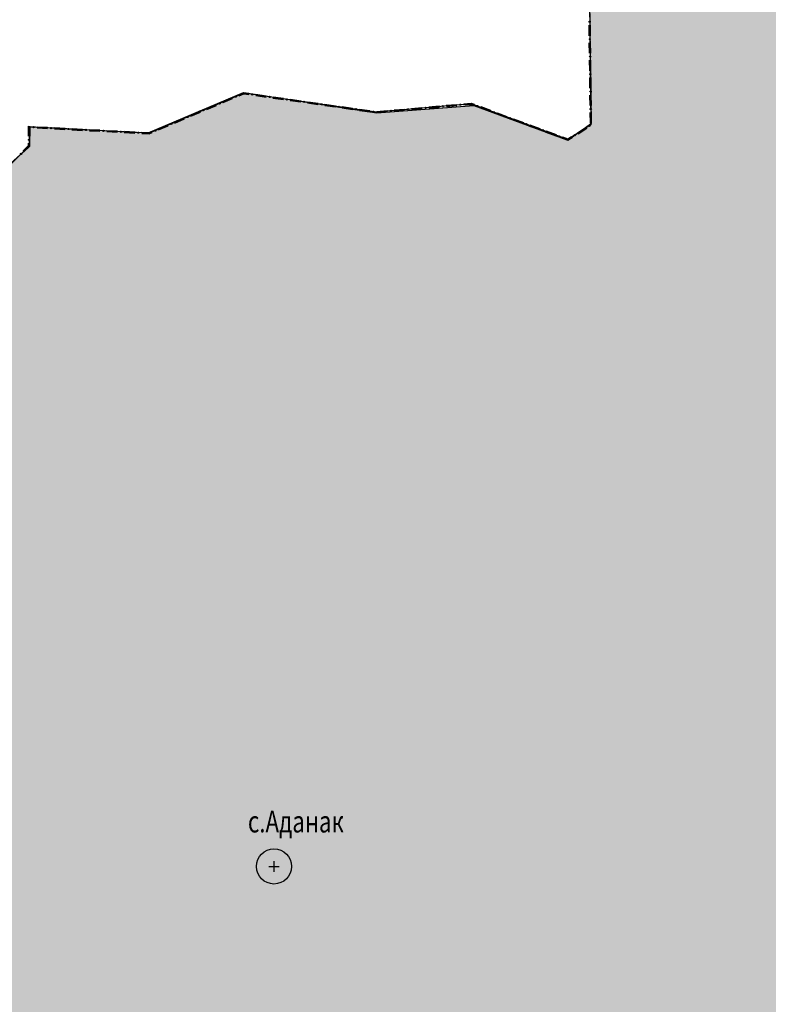
# Model space of a CAD drawing. Extents: x 8663254 to 8724539, y 4736239 to 4740814.
# Drawn here: x 8718149 to 8718293, y 4739733 to 4739922 of the extents above; entities that cross this region are included whole.
import ezdxf

# ---------------------------------------------------------------- set-up
doc = ezdxf.new("R2010")
doc.units = 0
doc.header["$MEASUREMENT"] = 0
doc.linetypes.add('CONTI', pattern=[0])
doc.layers.get('0').update_dxf_attribs({"linetype": 'CONTINUOUS'})
for name, color, linetype in [('NAD_MDEFAULT', 132, 'CONTI'), ('SIT_LDEFAULT', 132, 'CONTI'), ('USLZNDEFAULT', 7, 'CONTI')]:
    doc.layers.add(name, color=color, linetype=linetype)
doc.styles.add('SHRFT', font='TXT', dxfattribs={"width": 0.75})

# ---------------------------------------------------------------- blocks, each defined once
blk = doc.blocks.new('BL_5003')
at = {"color": 0}
for p, q in [((-1.51, 0), (1.51, 0)), ((-1.51, 0), (1.51, 0)), ((0, 1.51), (0, -1.49)), ((0, 1.51), (0, -1.49))]:
    blk.add_line(p, q, dxfattribs=at)
blk.add_circle((0, 0), 5.02, dxfattribs=at)

msp = doc.modelspace()

# ---------------------------------------------------------------- hatches: boundary and pattern name
h = msp.add_hatch(color=256)
h.set_gradient(color1=(212, 186, 43), one_color=1, tint=1)
h.paths.add_polyline_path([(8718148.91, 4740075.36), (8718151.62, 4740082.06), (8718147.73, 4740081.88), (8718150.81, 4740091.56), (8718146.28, 4740098.98), (8718162.04, 4740111.1), (8718165.78, 4740105.88), (8718174.7, 4740108.69), (8718180.7, 4740088.79), (8718194.09, 4740073.05), (8718243.6, 4740055.6), (8718249.72, 4740055.6), (8718254.88, 4740050.83), (8718272.91, 4740043.28), (8718276.39, 4740031.65), (8718281.78, 4740031.06), (8718283.8, 4740027.56), (8718293.11, 4740029.6), (8718290.78, 4740039.07), (8718296.13, 4740038.68), (8718303.23, 4740034.37), (8718307.88, 4740016.81), (8718330.89, 4740010.47), (8718349.66, 4740031.24), (8718365.24, 4740026.95), (8718348.62, 4739999.37), (8718356.66, 4739991.75), (8718366.94, 4739985.52), (8718368.3, 4739984.61), (8718370.2, 4739981.68), (8718372.7, 4739982.09), (8718373.53, 4739984.4), (8718382.8, 4739988.34), (8718394.09, 4739976.8), (8718404.51, 4739991.73), (8718409.93, 4739989.29), (8718414.3, 4739990.81), (8718441.81, 4740013.54), (8718452.02, 4740010.48), (8718462.7, 4740013.64), (8718466.56, 4740004.78), (8718473.6, 4739993.35), (8718480.54, 4739977.8), (8718485.24, 4739959.87), (8718486.68, 4739943.8), (8718483.89, 4739884.93), (8718484.17, 4739827.92), (8718486.46, 4739779.01), (8718489.83, 4739741.65), (8718496.31, 4739722.74), (8718501.51, 4739703.48), (8718515.31, 4739680.72), (8718532.19, 4739657.36), (8718547.95, 4739640.68), (8718559.22, 4739629.32), (8718569.43, 4739623.38), (8718578.26, 4739621.56), (8718586.03, 4739621.68), (8718589.97, 4739625.47), (8718595, 4739626.56), (8718607.17, 4739626.01), (8718620.57, 4739625.34), (8718630.45, 4739623.74), (8718635.92, 4739621.84), (8718632.25, 4739612.2), (8718619.68, 4739611.72), (8718609.89, 4739613.54), (8718601.93, 4739617.12), (8718595.91, 4739616.04), (8718597.85, 4739610.19), (8718600.23, 4739606.78), (8718600.99, 4739592.78), (8718598.92, 4739591.35), (8718600.41, 4739587.95), (8718595.72, 4739580.2), (8718595.38, 4739576.04), (8718594.54, 4739574.78), (8718590.64, 4739574.04), (8718586.74, 4739571.38), (8718585.94, 4739568.65), (8718582.83, 4739568.75), (8718580.31, 4739572.88), (8718577.97, 4739565.33), (8718568.93, 4739552.76), (8718563.13, 4739552.51), (8718555.29, 4739548.46), (8718548.06, 4739543.49), (8718547.97, 4739542.56), (8718560.94, 4739537.49), (8718577.94, 4739536.57), (8718592.43, 4739524.32), (8718585.45, 4739494.36), (8718570.66, 4739461.73), (8718546.13, 4739443.46), (8718539.44, 4739443.14), (8718532.76, 4739442.53), (8718522.91, 4739440.48), (8718522.93, 4739434.21), (8718513.96, 4739431.02), (8718512.5, 4739435.89), (8718490.92, 4739429.56), (8718484.88, 4739429.56), (8718478.57, 4739427.8), (8718476.67, 4739418.48), (8718472.23, 4739413.1), (8718462.56, 4739431.33), (8718455.98, 4739438.86), (8718449.12, 4739456.24), (8718441.67, 4739467.54), (8718424.59, 4739461.75), (8718399.13, 4739460.51), (8718388.93, 4739456.97), (8718386.3, 4739454.07), (8718379.89, 4739456.04), (8718376.58, 4739456.19), (8718365.79, 4739450.93), (8718361.63, 4739450.74), (8718355.44, 4739454.56), (8718347.3, 4739455.79), (8718340.43, 4739453.38), (8718333.31, 4739446.27), (8718327.32, 4739443.44), (8718302.49, 4739425.37), (8718297.23, 4739416.51), (8718287.71, 4739427.43), (8718281.94, 4739425.07), (8718275.17, 4739414.39), (8718259.76, 4739402.1), (8718250.51, 4739398.2), (8718243.27, 4739393.76), (8718240.28, 4739388.59), (8718241.57, 4739379.54), (8718253.3, 4739360.76), (8718238.23, 4739357.86), (8718234.77, 4739374.8), (8718218.76, 4739371.65), (8718216.53, 4739375.84), (8718202.9, 4739369.98), (8718210.85, 4739378.56), (8718203.45, 4739387.58), (8718207.65, 4739397.31), (8718207.89, 4739407.42), (8718211.66, 4739412.07), (8718210.62, 4739417.56), (8718211.89, 4739423.42), (8718210.7, 4739427.91), (8718196.82, 4739430.35), (8718191.63, 4739424.19), (8718178.07, 4739429.23), (8718176.6, 4739431.63), (8718175.49, 4739431.79), (8718169.51, 4739429.37), (8718164.83, 4739429.94), (8718157.7, 4739428.16), (8718152.88, 4739432.83), (8718155.21, 4739449.43), (8718150.9, 4739466.98), (8718140.46, 4739460.71), (8718103.18, 4739440.91), (8718095, 4739439.79), (8718089.25, 4739442.87), (8718081.92, 4739450.8), (8718081.17, 4739462.18), (8718076.75, 4739473.4), (8718079.03, 4739485.12), (8718094.58, 4739500.28), (8718110.64, 4739503.62), (8718107.51, 4739518.04), (8718109.72, 4739522.4), (8718103.87, 4739529.57), (8718097.17, 4739524.67), (8718093.04, 4739527.81), (8718101.12, 4739546.59), (8718100.4, 4739551.64), (8718103.45, 4739555.82), (8718099.9, 4739562.2), (8718096.52, 4739557.52), (8718091.62, 4739559.58), (8718085.34, 4739556.17), (8718083.27, 4739559.65), (8718074.2, 4739560.35), (8718064.49, 4739565.34), (8718056.59, 4739573.34), (8718050.89, 4739577.84), (8718045.24, 4739575.64), (8718028.47, 4739575.45), (8718028.74, 4739582.13), (8718025.28, 4739582.98), (8718020.88, 4739583.38), (8718014.38, 4739585.72), (8718005.68, 4739578.86), (8718000.85, 4739577.59), (8717994.88, 4739577.52), (8717989.94, 4739578.82), (8717981.47, 4739578.56), (8717980.59, 4739581.67), (8717977.18, 4739581.67), (8717977.62, 4739614.53), (8717987.69, 4739641.78), (8717987.91, 4739649.11), (8717992.44, 4739655.62), (8718000.47, 4739659.59), (8718016.64, 4739674.74), (8718021.61, 4739683.5), (8718027.09, 4739688.5), (8718022.68, 4739692.64), (8718017.41, 4739690.91), (8718014.29, 4739701.31), (8718008.53, 4739712.97), (8718036.63, 4739750.35), (8718038.47, 4739763.89), (8718012.91, 4739793.73), (8718030.6, 4739829.89), (8718035.6, 4739842.7), (8718033.9, 4739845.71), (8718035.92, 4739848.14), (8718038.21, 4739848.1), (8718039.1, 4739851.42), (8718043.73, 4739853.11), (8718044.52, 4739860.19), (8718058.5, 4739866.83), (8718077.37, 4739871.83), (8718089.3, 4739872.27), (8718103.81, 4739878.29), (8718112.43, 4739877.52), (8718112.72, 4739882.1), (8718132.79, 4739885.67), (8718136.59, 4739890.71), (8718145.55, 4739886.78), (8718147.6, 4739894.91), (8718151.25, 4739898.22), (8718151.34, 4739901.89), (8718174.02, 4739900.76), (8718192.34, 4739908.5), (8718217.93, 4739904.62), (8718236.55, 4739906.03), (8718254.63, 4739899.34), (8718259.18, 4739902.64), (8718258.25, 4739965.98), (8718287.47, 4739965.06), (8718292.19, 4739969.82), (8718285.78, 4739988.92), (8718287.89, 4739997.94), (8718282.84, 4740004.35), (8718271.96, 4740007.56), (8718264.02, 4740020.78), (8718257.07, 4740018.41), (8718254.62, 4740017.32), (8718244.67, 4740026.12), (8718181.77, 4740055.83), (8718173.13, 4740068.27), (8718164.47, 4740073.71), (8718160.02, 4740078.16)])

# ---------------------------------------------------------------- linework, layer by layer
at = {"flags": 128}
msp.add_lwpolyline([(8718147.6, 4739894.91), (8718151.25, 4739898.22), (8718151.34, 4739901.89), (8718174.02, 4739900.76), (8718192.34, 4739908.5), (8718217.93, 4739904.62), (8718236.55, 4739906.03), (8718254.63, 4739899.34), (8718259.18, 4739902.64), (8718258.25, 4739965.98)], dxfattribs=at)
at = {"layer": 'SIT_LDEFAULT', "color": 32}
for p, q in [((8718258.25, 4739965.98), (8718259.06, 4739902.31)), ((8718258.72, 4739919.41), (8718258.7, 4739921.42)), ((8718258.78, 4739919.41), (8718258.76, 4739921.42)), ((8718258.85, 4739919.41), (8718258.82, 4739921.42)), ((8718258.91, 4739919.41), (8718258.88, 4739921.42)), ((8718258.97, 4739919.41), (8718258.94, 4739921.42)), ((8718258.77, 4739916.05), (8718258.74, 4739918.07)), ((8718258.83, 4739916.06), (8718258.8, 4739918.07)), ((8718258.89, 4739916.06), (8718258.86, 4739918.07)), ((8718258.95, 4739916.06), (8718258.92, 4739918.07)), ((8718259.01, 4739916.06), (8718258.98, 4739918.07)), ((8718258.81, 4739912.7), (8718258.78, 4739914.71)), ((8718258.87, 4739912.7), (8718258.84, 4739914.71)), ((8718258.93, 4739912.7), (8718258.9, 4739914.71)), ((8718258.99, 4739912.7), (8718258.97, 4739914.72)), ((8718259.05, 4739912.7), (8718259.03, 4739914.72)), ((8718258.85, 4739909.35), (8718258.83, 4739911.36)), ((8718258.91, 4739909.35), (8718258.89, 4739911.36)), ((8718258.97, 4739909.35), (8718258.95, 4739911.36)), ((8718259.03, 4739909.35), (8718259.01, 4739911.36)), ((8718259.09, 4739909.35), (8718259.07, 4739911.36)), ((8718192.36, 4739908.37), (8718174.17, 4739900.69)), ((8718188.29, 4739906.78), (8718190.14, 4739907.56)), ((8718188.31, 4739906.73), (8718190.16, 4739907.51)), ((8718188.33, 4739906.67), (8718190.19, 4739907.45)), ((8718188.36, 4739906.62), (8718190.21, 4739907.4)), ((8718188.38, 4739906.56), (8718190.23, 4739907.34)), ((8718191.38, 4739908.09), (8718192.34, 4739908.5)), ((8718191.4, 4739908.03), (8718192.35, 4739908.43)), ((8718191.42, 4739907.98), (8718192.36, 4739908.37)), ((8718191.45, 4739907.92), (8718192.37, 4739908.31)), ((8718191.47, 4739907.86), (8718192.38, 4739908.25)), ((8718192.34, 4739908.5), (8718193.36, 4739908.35)), ((8718192.35, 4739908.43), (8718193.35, 4739908.29)), ((8718217.83, 4739904.73), (8718192.36, 4739908.37)), ((8718192.36, 4739908.37), (8718193.35, 4739908.23)), ((8718192.37, 4739908.31), (8718193.34, 4739908.17)), ((8718192.38, 4739908.25), (8718193.33, 4739908.11)), ((8718194.66, 4739907.92), (8718196.65, 4739907.64)), ((8718194.67, 4739908.04), (8718196.67, 4739907.76)), ((8718194.67, 4739907.98), (8718196.66, 4739907.7)), ((8718194.68, 4739908.1), (8718196.67, 4739907.82)), ((8718194.69, 4739908.16), (8718196.68, 4739907.88)), ((8718197.98, 4739907.45), (8718199.97, 4739907.16)), ((8718197.99, 4739907.57), (8718199.99, 4739907.28)), ((8718197.99, 4739907.51), (8718199.98, 4739907.22)), ((8718198, 4739907.63), (8718199.99, 4739907.34)), ((8718198.01, 4739907.69), (8718200, 4739907.4)), ((8718201.31, 4739907.09), (8718203.31, 4739906.81)), ((8718201.31, 4739907.03), (8718203.3, 4739906.75)), ((8718201.32, 4739907.15), (8718203.32, 4739906.87)), ((8718201.33, 4739907.21), (8718203.32, 4739906.93)), ((8718258.89, 4739905.99), (8718258.87, 4739908.01)), ((8718258.96, 4739905.99), (8718258.93, 4739908.01)), ((8718259.02, 4739905.99), (8718258.99, 4739908.01)), ((8718259.08, 4739906), (8718259.05, 4739908.01)), ((8718259.14, 4739906), (8718259.11, 4739908.01)), ((8718185.2, 4739905.48), (8718187.05, 4739906.26)), ((8718185.22, 4739905.42), (8718187.07, 4739906.2)), ((8718185.24, 4739905.37), (8718187.1, 4739906.15)), ((8718185.27, 4739905.31), (8718187.12, 4739906.09)), ((8718185.29, 4739905.25), (8718187.14, 4739906.04)), ((8718201.3, 4739906.97), (8718203.29, 4739906.69)), ((8718204.62, 4739906.5), (8718206.61, 4739906.21)), ((8718204.63, 4739906.62), (8718206.63, 4739906.33)), ((8718204.63, 4739906.56), (8718206.62, 4739906.27)), ((8718204.64, 4739906.68), (8718206.64, 4739906.39)), ((8718204.65, 4739906.74), (8718206.64, 4739906.45)), ((8718207.94, 4739906.02), (8718209.93, 4739905.74)), ((8718207.95, 4739906.08), (8718209.94, 4739905.8)), ((8718207.96, 4739906.2), (8718209.96, 4739905.92)), ((8718207.96, 4739906.14), (8718209.95, 4739905.86)), ((8718207.97, 4739906.26), (8718209.96, 4739905.98)), ((8718211.26, 4739905.55), (8718213.25, 4739905.27)), ((8718211.27, 4739905.61), (8718213.26, 4739905.32)), ((8718211.28, 4739905.73), (8718213.28, 4739905.44)), ((8718211.28, 4739905.67), (8718213.27, 4739905.38)), ((8718211.29, 4739905.79), (8718213.28, 4739905.5)), ((8718214.59, 4739905.14), (8718216.58, 4739904.85)), ((8718214.6, 4739905.25), (8718216.6, 4739904.97)), ((8718214.6, 4739905.2), (8718216.59, 4739904.91)), ((8718214.61, 4739905.31), (8718216.61, 4739905.03)), ((8718236.02, 4739906.35), (8718217.83, 4739904.73)), ((8718221.25, 4739905.16), (8718223.25, 4739905.34)), ((8718221.25, 4739905.1), (8718223.26, 4739905.28)), ((8718221.26, 4739905.04), (8718223.26, 4739905.22)), ((8718221.26, 4739904.98), (8718223.27, 4739905.16)), ((8718224.59, 4739905.46), (8718226.59, 4739905.63)), ((8718224.59, 4739905.39), (8718226.6, 4739905.57)), ((8718224.6, 4739905.33), (8718226.6, 4739905.51)), ((8718224.6, 4739905.27), (8718226.61, 4739905.45)), ((8718224.61, 4739905.21), (8718226.61, 4739905.39)), ((8718227.93, 4739905.75), (8718229.93, 4739905.93)), ((8718227.93, 4739905.69), (8718229.94, 4739905.87)), ((8718227.94, 4739905.63), (8718229.94, 4739905.81)), ((8718227.95, 4739905.57), (8718229.95, 4739905.75)), ((8718227.95, 4739905.51), (8718229.96, 4739905.69)), ((8718231.27, 4739906.05), (8718233.27, 4739906.23)), ((8718231.28, 4739905.99), (8718233.28, 4739906.17)), ((8718231.28, 4739905.93), (8718233.29, 4739906.11)), ((8718231.29, 4739905.87), (8718233.29, 4739906.05)), ((8718231.29, 4739905.81), (8718233.3, 4739905.99)), ((8718234.61, 4739906.35), (8718236.04, 4739906.47)), ((8718234.62, 4739906.29), (8718236.03, 4739906.41)), ((8718234.62, 4739906.23), (8718236.02, 4739906.35)), ((8718234.63, 4739906.17), (8718236.01, 4739906.29)), ((8718234.63, 4739906.11), (8718236, 4739906.23)), ((8718236, 4739906.23), (8718236.55, 4739906.03)), ((8718236.01, 4739906.29), (8718236.57, 4739906.08)), ((8718254.62, 4739899.48), (8718236.02, 4739906.35)), ((8718236.02, 4739906.35), (8718236.59, 4739906.14)), ((8718236.03, 4739906.41), (8718236.61, 4739906.2)), ((8718236.04, 4739906.47), (8718236.63, 4739906.25)), ((8718237.81, 4739905.56), (8718239.7, 4739904.86)), ((8718237.83, 4739905.62), (8718239.72, 4739904.92)), ((8718237.85, 4739905.67), (8718239.74, 4739904.98)), ((8718237.87, 4739905.73), (8718239.76, 4739905.03)), ((8718237.89, 4739905.79), (8718239.78, 4739905.09)), ((8718179.02, 4739902.87), (8718180.87, 4739903.65)), ((8718179.04, 4739902.81), (8718180.89, 4739903.6)), ((8718179.06, 4739902.76), (8718180.92, 4739903.54)), ((8718179.09, 4739902.7), (8718180.94, 4739903.48)), ((8718179.11, 4739902.65), (8718180.96, 4739903.43)), ((8718182.11, 4739904.17), (8718183.96, 4739904.96)), ((8718182.13, 4739904.12), (8718183.98, 4739904.9)), ((8718182.15, 4739904.06), (8718184.01, 4739904.84)), ((8718182.18, 4739904.01), (8718184.03, 4739904.79)), ((8718182.2, 4739903.95), (8718184.05, 4739904.73)), ((8718214.58, 4739905.08), (8718216.57, 4739904.79)), ((8718217.91, 4739904.86), (8718219.91, 4739905.04)), ((8718217.91, 4739904.8), (8718219.92, 4739904.98)), ((8718217.92, 4739904.74), (8718219.92, 4739904.92)), ((8718217.92, 4739904.68), (8718219.93, 4739904.86)), ((8718217.93, 4739904.62), (8718219.93, 4739904.8)), ((8718221.27, 4739904.92), (8718223.27, 4739905.1)), ((8718240.95, 4739904.4), (8718242.84, 4739903.7)), ((8718240.97, 4739904.45), (8718242.86, 4739903.76)), ((8718241, 4739904.51), (8718242.88, 4739903.81)), ((8718241.02, 4739904.57), (8718242.9, 4739903.87)), ((8718241.04, 4739904.62), (8718242.92, 4739903.93)), ((8718244.1, 4739903.24), (8718245.99, 4739902.54)), ((8718244.12, 4739903.29), (8718246.01, 4739902.59)), ((8718244.14, 4739903.35), (8718246.03, 4739902.65)), ((8718244.16, 4739903.41), (8718246.05, 4739902.71)), ((8718244.18, 4739903.46), (8718246.07, 4739902.76)), ((8718258.94, 4739902.64), (8718258.91, 4739904.65)), ((8718259, 4739902.64), (8718258.97, 4739904.65)), ((8718259.06, 4739902.64), (8718259.03, 4739904.65)), ((8718259.12, 4739902.64), (8718259.09, 4739904.65)), ((8718259.18, 4739902.64), (8718259.15, 4739904.65)), ((8718151.01, 4739900.1), (8718151.01, 4739902.03)), ((8718151.01, 4739902.03), (8718151.35, 4739902.01)), ((8718151.07, 4739900.1), (8718151.07, 4739901.97)), ((8718151.07, 4739901.97), (8718151.34, 4739901.95)), ((8718174.17, 4739900.69), (8718151.13, 4739901.9)), ((8718151.13, 4739901.9), (8718151.13, 4739898.27)), ((8718151.13, 4739900.1), (8718151.13, 4739901.9)), ((8718151.13, 4739901.9), (8718151.34, 4739901.89)), ((8718151.19, 4739900.1), (8718151.19, 4739901.84)), ((8718151.19, 4739901.84), (8718151.34, 4739901.83)), ((8718151.25, 4739900.1), (8718151.25, 4739901.78)), ((8718151.25, 4739901.78), (8718151.33, 4739901.77)), ((8718152.67, 4739901.7), (8718154.68, 4739901.6)), ((8718152.68, 4739901.94), (8718154.69, 4739901.84)), ((8718152.68, 4739901.88), (8718154.69, 4739901.78)), ((8718152.68, 4739901.82), (8718154.69, 4739901.72)), ((8718152.68, 4739901.76), (8718154.69, 4739901.66)), ((8718156.02, 4739901.59), (8718158.03, 4739901.48)), ((8718156.02, 4739901.52), (8718158.03, 4739901.42)), ((8718156.03, 4739901.77), (8718158.04, 4739901.66)), ((8718156.03, 4739901.71), (8718158.04, 4739901.6)), ((8718156.03, 4739901.65), (8718158.04, 4739901.54)), ((8718159.37, 4739901.41), (8718161.38, 4739901.3)), ((8718159.37, 4739901.35), (8718161.38, 4739901.24)), ((8718159.38, 4739901.59), (8718161.39, 4739901.48)), ((8718159.38, 4739901.53), (8718161.39, 4739901.42)), ((8718159.38, 4739901.47), (8718161.39, 4739901.36)), ((8718162.73, 4739901.41), (8718164.74, 4739901.31)), ((8718162.73, 4739901.35), (8718164.74, 4739901.25)), ((8718175.93, 4739901.56), (8718177.78, 4739902.35)), ((8718175.95, 4739901.51), (8718177.8, 4739902.29)), ((8718175.97, 4739901.45), (8718177.83, 4739902.24)), ((8718176, 4739901.4), (8718177.85, 4739902.18)), ((8718176.02, 4739901.34), (8718177.87, 4739902.12)), ((8718247.25, 4739902.07), (8718249.13, 4739901.38)), ((8718247.27, 4739902.13), (8718249.15, 4739901.43)), ((8718247.29, 4739902.19), (8718249.18, 4739901.49)), ((8718247.31, 4739902.24), (8718249.2, 4739901.54)), ((8718247.33, 4739902.3), (8718249.22, 4739901.6)), ((8718259.06, 4739902.31), (8718254.62, 4739899.48)), ((8718256.45, 4739900.79), (8718258.15, 4739901.87)), ((8718256.48, 4739900.74), (8718258.18, 4739901.82)), ((8718256.51, 4739900.69), (8718258.21, 4739901.77)), ((8718256.55, 4739900.63), (8718258.24, 4739901.72)), ((8718256.58, 4739900.58), (8718258.28, 4739901.66)), ((8718162.72, 4739901.23), (8718164.73, 4739901.13)), ((8718162.72, 4739901.17), (8718164.73, 4739901.07)), ((8718162.73, 4739901.29), (8718164.74, 4739901.19)), ((8718166.07, 4739901.06), (8718168.08, 4739900.95)), ((8718166.07, 4739901), (8718168.08, 4739900.89)), ((8718166.08, 4739901.24), (8718168.09, 4739901.13)), ((8718166.08, 4739901.18), (8718168.09, 4739901.07)), ((8718166.08, 4739901.12), (8718168.09, 4739901.01)), ((8718169.42, 4739900.88), (8718171.43, 4739900.77)), ((8718169.42, 4739900.82), (8718171.43, 4739900.71)), ((8718169.43, 4739901.06), (8718171.44, 4739900.96)), ((8718169.43, 4739901), (8718171.44, 4739900.89)), ((8718169.43, 4739900.94), (8718171.44, 4739900.83)), ((8718172.77, 4739900.7), (8718174.18, 4739900.63)), ((8718172.77, 4739900.64), (8718174.19, 4739900.57)), ((8718172.78, 4739900.88), (8718174.15, 4739900.81)), ((8718172.78, 4739900.82), (8718174.16, 4739900.75)), ((8718172.78, 4739900.76), (8718174.17, 4739900.69)), ((8718174.15, 4739900.81), (8718174.69, 4739901.04)), ((8718174.16, 4739900.75), (8718174.71, 4739900.99)), ((8718174.17, 4739900.69), (8718174.74, 4739900.93)), ((8718174.18, 4739900.63), (8718174.76, 4739900.87)), ((8718174.19, 4739900.57), (8718174.78, 4739900.82)), ((8718250.39, 4739900.91), (8718252.28, 4739900.21)), ((8718250.41, 4739900.97), (8718252.3, 4739900.27)), ((8718250.43, 4739901.02), (8718252.32, 4739900.33)), ((8718250.45, 4739901.08), (8718252.34, 4739900.38)), ((8718250.48, 4739901.14), (8718252.36, 4739900.44)), ((8718253.54, 4739899.75), (8718254.63, 4739899.34)), ((8718253.56, 4739899.8), (8718254.62, 4739899.41)), ((8718253.58, 4739899.86), (8718254.62, 4739899.48)), ((8718253.6, 4739899.92), (8718254.61, 4739899.54)), ((8718253.62, 4739899.97), (8718254.6, 4739899.61)), ((8718254.6, 4739899.61), (8718255.32, 4739900.07)), ((8718254.61, 4739899.54), (8718255.35, 4739900.02)), ((8718254.62, 4739899.48), (8718255.38, 4739899.97)), ((8718254.62, 4739899.41), (8718255.41, 4739899.91)), ((8718254.63, 4739899.34), (8718255.45, 4739899.86)), ((8718151.13, 4739898.27), (8718147.49, 4739894.63)), ((8718149.97, 4739897.28), (8718151.01, 4739898.32)), ((8718150.01, 4739897.24), (8718151.07, 4739898.29)), ((8718150.06, 4739897.19), (8718151.13, 4739898.27)), ((8718150.1, 4739897.15), (8718151.19, 4739898.24)), ((8718150.14, 4739897.11), (8718151.25, 4739898.22)), ((8718151.01, 4739898.32), (8718151.01, 4739898.76)), ((8718151.07, 4739898.29), (8718151.07, 4739898.76)), ((8718151.13, 4739898.27), (8718151.13, 4739898.76)), ((8718151.19, 4739898.24), (8718151.19, 4739898.76)), ((8718151.25, 4739898.22), (8718151.25, 4739898.76))]:
    msp.add_line(p, q, dxfattribs=at)
for centre, radius in [((8718258.81, 4739922.09), 0.121), ((8718258.81, 4739922.09), 0.0604), ((8718258.85, 4739918.74), 0.121), ((8718258.85, 4739918.74), 0.0604), ((8718258.9, 4739915.39), 0.121), ((8718258.9, 4739915.39), 0.0604), ((8718258.94, 4739912.03), 0.121), ((8718258.94, 4739912.03), 0.0604), ((8718190.81, 4739907.71), 0.121), ((8718190.81, 4739907.71), 0.0604), ((8718194.01, 4739908.14), 0.121), ((8718194.01, 4739908.14), 0.0604), ((8718197.33, 4739907.66), 0.121), ((8718197.33, 4739907.66), 0.0604), ((8718200.65, 4739907.19), 0.121), ((8718200.65, 4739907.19), 0.0604), ((8718258.98, 4739908.68), 0.121), ((8718258.98, 4739908.68), 0.0604), ((8718184.63, 4739905.11), 0.121), ((8718184.63, 4739905.11), 0.0604), ((8718187.72, 4739906.41), 0.121), ((8718187.72, 4739906.41), 0.0604), ((8718203.97, 4739906.71), 0.121), ((8718203.97, 4739906.71), 0.0604), ((8718207.29, 4739906.24), 0.121), ((8718207.29, 4739906.24), 0.0604), ((8718210.61, 4739905.76), 0.121), ((8718210.61, 4739905.76), 0.0604), ((8718213.93, 4739905.29), 0.121), ((8718213.93, 4739905.29), 0.0604), ((8718220.59, 4739904.98), 0.121), ((8718223.93, 4739905.28), 0.121), ((8718223.93, 4739905.28), 0.0604), ((8718227.27, 4739905.57), 0.121), ((8718227.27, 4739905.57), 0.0604), ((8718230.61, 4739905.87), 0.121), ((8718230.61, 4739905.87), 0.0604), ((8718233.95, 4739906.17), 0.121), ((8718233.95, 4739906.17), 0.0604), ((8718237.22, 4739905.91), 0.121), ((8718237.22, 4739905.91), 0.0604), ((8718259.02, 4739905.32), 0.121), ((8718259.02, 4739905.32), 0.0604), ((8718181.54, 4739903.8), 0.121), ((8718181.54, 4739903.8), 0.0604), ((8718217.25, 4739904.82), 0.121), ((8718217.25, 4739904.82), 0.0604), ((8718220.59, 4739904.98), 0.0604), ((8718240.37, 4739904.74), 0.121), ((8718240.37, 4739904.74), 0.0604), ((8718243.51, 4739903.58), 0.121), ((8718243.51, 4739903.58), 0.0604), ((8718152.01, 4739901.86), 0.121), ((8718152.01, 4739901.86), 0.0604), ((8718155.36, 4739901.68), 0.121), ((8718155.36, 4739901.68), 0.0604), ((8718158.71, 4739901.5), 0.121), ((8718158.71, 4739901.5), 0.0604), ((8718162.06, 4739901.33), 0.121), ((8718162.06, 4739901.33), 0.0604), ((8718178.45, 4739902.5), 0.121), ((8718178.45, 4739902.5), 0.0604), ((8718246.66, 4739902.42), 0.121), ((8718246.66, 4739902.42), 0.0604), ((8718249.8, 4739901.26), 0.121), ((8718258.78, 4739902.13), 0.121), ((8718258.78, 4739902.13), 0.0604), ((8718151.13, 4739899.43), 0.121), ((8718151.13, 4739899.43), 0.0604), ((8718165.41, 4739901.15), 0.121), ((8718165.41, 4739901.15), 0.0604), ((8718168.76, 4739900.98), 0.121), ((8718168.76, 4739900.98), 0.0604), ((8718172.11, 4739900.8), 0.121), ((8718172.11, 4739900.8), 0.0604), ((8718175.36, 4739901.19), 0.121), ((8718175.36, 4739901.19), 0.0604), ((8718249.8, 4739901.26), 0.0604), ((8718252.95, 4739900.09), 0.121), ((8718252.95, 4739900.09), 0.0604), ((8718255.95, 4739900.33), 0.121), ((8718255.95, 4739900.33), 0.0604), ((8718149.58, 4739896.72), 0.121), ((8718149.58, 4739896.72), 0.0604)]:
    msp.add_circle(centre, radius, dxfattribs=at)

# ---------------------------------------------------------------- block references
at = {"layer": 'USLZNDEFAULT', "color": 172, "xscale": 0.6708203935995698, "yscale": 0.6708203931339085, "zscale": 0.6708203932499369}
msp.add_blockref('BL_5003', (8718198.17, 4739759.91), dxfattribs=at)

# ---------------------------------------------------------------- texts
at = {"layer": 'NAD_MDEFAULT', "color": 172, "style": 'SHRFT', "width": 0.75}
msp.add_text('с.Аданак', height=4.193, dxfattribs=at).set_placement((8718193.16, 4739766.44))

doc.saveas('drawing.dxf')
